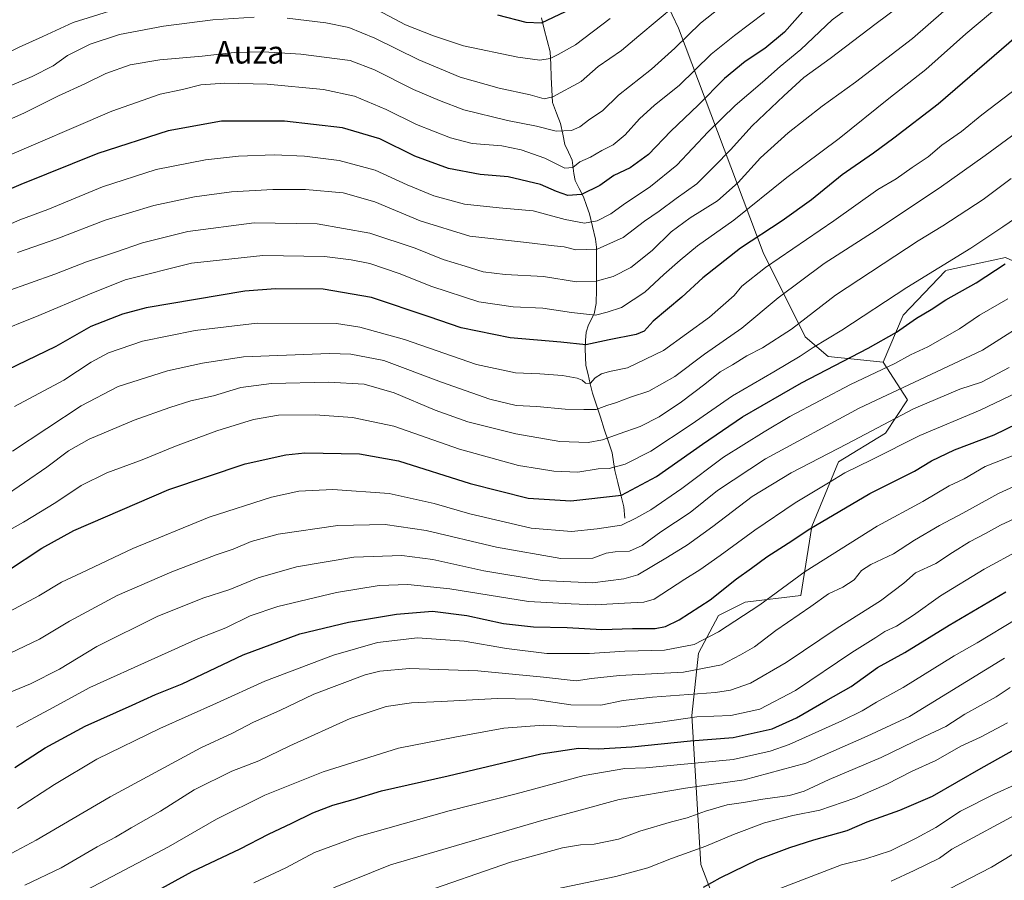
# Model space of a CAD drawing. Units: metres. Extents: x 627012 to 630181, y 4778198 to 4780569.
# Drawn here: x 627197 to 627545, y 4779623 to 4779928 of the extents above; entities that cross this region are included whole.
import ezdxf
from ezdxf.enums import TextEntityAlignment as Align

# ---------------------------------------------------------------- set-up
doc = ezdxf.new("R2010")
doc.units = ezdxf.units.M
doc.header["$MEASUREMENT"] = 0
for name, color, linetype, lineweight in [('Arbolado forestal CxS', 92, 'Continuous', 0), ('Corriente natural lineal', 142, 'Continuous', 13), ('Curva de nivel maestra', 36, 'Continuous', 30), ('Curva de nivel normal', 36, 'Continuous', 0), ('Pastizal CxS', 92, 'Continuous', 0), ('Texto cartográfico', 19, 'Continuous', 0)]:
    doc.layers.add(name, color=color, linetype=linetype, lineweight=lineweight)
doc.styles.add('Arial', font='txt', dxfattribs={"height": 0.2})

# ---------------------------------------------------------------- blocks, each defined once
blk = doc.blocks.new('*U150')
at = {"layer": 'Pastizal CxS', "color": 92, "linetype": 'Continuous', "lineweight": 0}
blk.add_polyline3d([(627545.7887, 4779843.3581, 876.1448), (627537.0393, 4779841.4135, 874.8738), (627525.1821, 4779838.7779, 873.0947), (627524.5293, 4779838.6333, 873.0226), (627509.5693, 4779822.8859, 875.6931), (627502.5181, 4779806.2657, 881.4595), (627482.9731, 4779808.2717, 875.6372), (627474.9197, 4779815.1747, 870.0048), (627459.9631, 4779845.0881, 855.1349), (627430.0505, 4779924.4733, 815.2426), (627398.6551, 4779990.7287, 784.7516)], dxfattribs=at)
blk = doc.blocks.new('*U160')
at = {"layer": 'Curva de nivel normal', "color": 36, "linetype": 'Continuous', "lineweight": 0}
blk.add_polyline3d([(627460.49, 4779929.97, 820), (627449.81, 4779921.93, 820), (627441.54, 4779915.31, 820), (627430.21, 4779904.21, 820), (627421.52, 4779897.21, 820), (627416.21, 4779892.44, 820), (627411.12, 4779886.79, 820), (627406.89, 4779883.18, 820), (627402.86, 4779881.14, 820), (627398.85, 4779878.88, 820), (627395.13, 4779877.13, 820), (627392.64, 4779875.14, 820), (627389.8, 4779874.98, 820), (627382.63, 4779878.52, 820), (627374.34, 4779881.38, 820), (627367.42, 4779882.8, 820), (627356.98, 4779883.7, 820), (627349.23, 4779885.64, 820), (627337.23, 4779890.4, 820), (627326.47, 4779895.67, 820), (627315.25, 4779900.41, 820), (627304.36, 4779902.77, 820), (627284.39, 4779904.62, 820), (627269.35, 4779904.97, 820), (627260.87, 4779904.41, 820), (627254.4, 4779902.79, 820), (627246.45, 4779901.11, 820), (627229.32, 4779895.16, 820), (627189.8, 4779878.12, 820)], dxfattribs=at)
blk = doc.blocks.new('*U163')
at = {"layer": 'Curva de nivel normal', "color": 36, "linetype": 'Continuous', "lineweight": 0}
blk.add_polyline3d([(627198.57, 4779621.06, 915), (627211.36, 4779627.25, 915), (627224.13, 4779634.65, 915), (627230.68, 4779638.11, 915), (627236.16, 4779641.42, 915), (627246.54, 4779647.24, 915), (627258.46, 4779654.8, 915), (627271.83, 4779661.46, 915), (627281.45, 4779665.14, 915), (627292.34, 4779670.41, 915), (627313.8, 4779680.08, 915), (627326.47, 4779684.32, 915), (627335.48, 4779685.66, 915), (627346.03, 4779686.08, 915), (627365.93, 4779687.12, 915), (627378.48, 4779686.88, 915), (627391.92, 4779684.96, 915), (627402.49, 4779684.78, 915), (627410.4, 4779686.48, 915), (627420.82, 4779687.68, 915), (627443.18, 4779689.29, 915), (627448.45, 4779690.1, 915), (627455.51, 4779692.56, 915), (627468.17, 4779699.87, 915), (627486.17, 4779712.01, 915), (627501.51, 4779721.76, 915), (627509.84, 4779728.04, 915), (627514, 4779731.62, 915), (627521.16, 4779735.01, 915), (627527.05, 4779738.91, 915), (627533.06, 4779742.67, 915), (627538.78, 4779745.63, 915), (627544.08, 4779748.58, 915), (627550.65, 4779751.55, 915)], dxfattribs=at)
blk = doc.blocks.new('*U165')
at = {"layer": 'Curva de nivel normal', "color": 36, "linetype": 'Continuous', "lineweight": 0}
blk.add_polyline3d([(627546.7, 4779828.71, 880), (627536.63, 4779822.9, 880), (627529.5, 4779818.09, 880), (627518.35, 4779811.68, 880), (627512.24, 4779808.79, 880), (627506.69, 4779805.8, 880), (627490.92, 4779798.38, 880), (627469.48, 4779787.02, 880), (627460.38, 4779781.54, 880), (627446, 4779772.56, 880), (627431.16, 4779761.56, 880), (627420.23, 4779753.95, 880), (627414.87, 4779750.96, 880), (627409.85, 4779748.51, 880), (627401.18, 4779747.24, 880), (627392.09, 4779746.25, 880), (627377.81, 4779747.41, 880), (627356.09, 4779752.49, 880), (627343.52, 4779756.24, 880), (627327.62, 4779759.73, 880), (627307.57, 4779761.12, 880), (627295.62, 4779760.58, 880), (627285.86, 4779758.47, 880), (627263.86, 4779751.42, 880), (627236.77, 4779740.26, 880), (627218.66, 4779731.63, 880), (627211.58, 4779728.34, 880), (627203.55, 4779723.55, 880), (627189.44, 4779716.05, 880)], dxfattribs=at)
blk = doc.blocks.new('*U166')
at = {"layer": 'Curva de nivel normal', "color": 36, "linetype": 'Continuous', "lineweight": 0}
blk.add_polyline3d([(627195.93, 4779648.27, 905), (627208.99, 4779656.75, 905), (627224.08, 4779665.62, 905), (627246.38, 4779676.54, 905), (627266.41, 4779685.45, 905), (627283.49, 4779693.34, 905), (627307.88, 4779702.47, 905), (627323.45, 4779707.01, 905), (627337.59, 4779708.64, 905), (627354.18, 4779707.4, 905), (627369.15, 4779704.87, 905), (627383.38, 4779703.11, 905), (627398.52, 4779703.07, 905), (627411.04, 4779703.86, 905), (627425.06, 4779704.31, 905), (627435.55, 4779706.29, 905), (627444.24, 4779710.78, 905), (627458.84, 4779720.36, 905), (627474.84, 4779732.12, 905), (627500.42, 4779748.12, 905), (627516.53, 4779756.92, 905), (627525.84, 4779762.4, 905), (627531.21, 4779764.89, 905), (627538.57, 4779769.34, 905), (627550.27, 4779773.85, 905)], dxfattribs=at)
blk = doc.blocks.new('*U170')
at = {"layer": 'Curva de nivel normal', "color": 36, "linetype": 'Continuous', "lineweight": 0}
blk.add_polyline3d([(627185.91, 4779742.88, 870), (627198.04, 4779749.56, 870), (627209.47, 4779756.57, 870), (627218.54, 4779762.56, 870), (627227.62, 4779767.02, 870), (627240.15, 4779771.64, 870), (627251.87, 4779776.51, 870), (627266.53, 4779781.92, 870), (627279.53, 4779785.96, 870), (627288.33, 4779787.42, 870), (627301.4, 4779787.54, 870), (627314.62, 4779786.65, 870), (627329.23, 4779783.6, 870), (627352.41, 4779775.45, 870), (627373.35, 4779769.69, 870), (627380.82, 4779768.5, 870), (627385.83, 4779767.7, 870), (627394.36, 4779767.26, 870), (627401.59, 4779768.42, 870), (627405.46, 4779768.6, 870), (627411.18, 4779770.18, 870), (627420.18, 4779774.75, 870), (627434.51, 4779784.22, 870), (627449.17, 4779794.35, 870), (627463.74, 4779802.8, 870), (627473.12, 4779808.32, 870), (627477.74, 4779811.38, 870), (627487.84, 4779817.54, 870), (627510.84, 4779832.73, 870), (627533.5, 4779846.57, 870), (627544.83, 4779854.18, 870), (627559.09, 4779863.88, 870)], dxfattribs=at)
blk = doc.blocks.new('*U173')
at = {"layer": 'Curva de nivel normal', "color": 36, "linetype": 'Continuous', "lineweight": 0}
blk.add_polyline3d([(627279.6, 4779621.87, 930), (627290.94, 4779627.2, 930), (627301.16, 4779632.58, 930), (627316.19, 4779638.16, 930), (627348.76, 4779647.44, 930), (627372.52, 4779653.39, 930), (627396.56, 4779659.9, 930), (627411.02, 4779662.32, 930), (627418.47, 4779662.64, 930), (627449.44, 4779665.6, 930), (627462.43, 4779668.54, 930), (627469.24, 4779670.88, 930), (627487.82, 4779679.31, 930), (627495.02, 4779682.74, 930), (627500.19, 4779685.87, 930), (627509.54, 4779691, 930), (627527.7, 4779702.26, 930), (627535.78, 4779706.83, 930), (627549.85, 4779715.4, 930)], dxfattribs=at)
blk = doc.blocks.new('*U174')
at = {"layer": 'Curva de nivel normal', "color": 36, "linetype": 'Continuous', "lineweight": 0}
blk.add_polyline3d([(627211.52, 4779614.64, 920), (627249.37, 4779634.62, 920), (627266.37, 4779644.4, 920), (627283.53, 4779652.92, 920), (627304.19, 4779661.24, 920), (627330.86, 4779669.57, 920), (627350.85, 4779673.45, 920), (627368.18, 4779676.68, 920), (627382.18, 4779677.77, 920), (627393.85, 4779677.16, 920), (627408.52, 4779677.04, 920), (627422.85, 4779678.69, 920), (627436.51, 4779680.72, 920), (627448.51, 4779681.17, 920), (627458.84, 4779683.34, 920), (627471.51, 4779689.94, 920), (627491.45, 4779703.39, 920), (627499.94, 4779708.75, 920), (627503.12, 4779710.86, 920), (627507.17, 4779712.82, 920), (627513.25, 4779716.67, 920), (627522.85, 4779723.55, 920), (627538.25, 4779732.93, 920), (627550.87, 4779739.75, 920)], dxfattribs=at)
blk = doc.blocks.new('*U176')
at = {"layer": 'Curva de nivel normal', "color": 36, "linetype": 'Continuous', "lineweight": 0}
blk.add_polyline3d([(627501.51, 4779940.08, 830), (627484.42, 4779927.42, 830), (627473.29, 4779916.95, 830), (627465.98, 4779910.94, 830), (627459.74, 4779905.37, 830), (627450.05, 4779897.09, 830), (627440.57, 4779887.83, 830), (627429.4, 4779876, 830), (627420.14, 4779868.44, 830), (627410.48, 4779861.94, 830), (627406.05, 4779858.74, 830), (627401.2, 4779856.29, 830), (627396.73, 4779855.48, 830), (627389.84, 4779856.74, 830), (627378.58, 4779859.82, 830), (627366.48, 4779860.84, 830), (627354.2, 4779862.23, 830), (627343.41, 4779865.1, 830), (627333.98, 4779869, 830), (627322.56, 4779874.25, 830), (627309.88, 4779877.65, 830), (627297.52, 4779879.22, 830), (627286.84, 4779879.62, 830), (627274.2, 4779879.22, 830), (627262.55, 4779877.88, 830), (627245.1, 4779874.41, 830), (627226.07, 4779868.35, 830), (627206.67, 4779860.24, 830), (627196.74, 4779856.62, 830), (627187.54, 4779852.68, 830)], dxfattribs=at)
blk = doc.blocks.new('*U179')
at = {"layer": 'Curva de nivel normal', "color": 36, "linetype": 'Continuous', "lineweight": 0}
blk.add_polyline3d([(627194.84, 4779790.51, 855), (627212.39, 4779799.85, 855), (627222.06, 4779806.24, 855), (627228.18, 4779809.54, 855), (627240.2, 4779813.63, 855), (627258.87, 4779817.48, 855), (627280.86, 4779820.07, 855), (627308.92, 4779819.88, 855), (627317.15, 4779818.69, 855), (627332.96, 4779814.32, 855), (627358.49, 4779805.41, 855), (627372.32, 4779802.47, 855), (627380.96, 4779802.16, 855), (627388.95, 4779801.5, 855), (627394.15, 4779800.6, 855), (627395.96, 4779799.89, 855), (627397.04, 4779798.79, 855), (627398.77, 4779798.64, 855), (627400.52, 4779800.65, 855), (627402.8, 4779802.15, 855), (627405.64, 4779802.99, 855), (627412.01, 4779804.28, 855), (627424.7, 4779810.38, 855), (627440.97, 4779822.12, 855), (627449.7, 4779829.87, 855), (627452.49, 4779833.2, 855), (627460.81, 4779839.74, 855), (627485.04, 4779856.28, 855), (627500.64, 4779867.37, 855), (627507.08, 4779871.2, 855), (627512.83, 4779875.18, 855), (627518.44, 4779878.89, 855), (627523.28, 4779883.04, 855), (627530.28, 4779887.93, 855), (627537.49, 4779893.86, 855), (627550.33, 4779903.61, 855)], dxfattribs=at)
blk = doc.blocks.new('*U190')
at = {"layer": 'Curva de nivel normal', "color": 36, "linetype": 'Continuous', "lineweight": 0}
blk.add_polyline3d([(627182.58, 4779887.58, 815), (627198.2, 4779894.46, 815), (627210.43, 4779900.58, 815), (627219.77, 4779904.83, 815), (627227.26, 4779908.41, 815), (627235.88, 4779911.55, 815), (627246.32, 4779913.25, 815), (627261.32, 4779914.61, 815), (627272.7, 4779915.9, 815), (627283.11, 4779916.11, 815), (627296.23, 4779915.35, 815), (627313.7, 4779913.05, 815), (627322.41, 4779909.76, 815), (627336.21, 4779902.77, 815), (627345.34, 4779898.85, 815), (627354.03, 4779895.6, 815), (627369.44, 4779891.8, 815), (627379.69, 4779889.83, 815), (627386.71, 4779888.06, 815), (627392.18, 4779888.31, 815), (627395.1, 4779889.58, 815), (627398.59, 4779892.27, 815), (627403.06, 4779895.28, 815), (627408.77, 4779900.8, 815), (627420.52, 4779910.03, 815), (627428.78, 4779917.4, 815), (627437.86, 4779926.28, 815), (627449.6, 4779935.72, 815)], dxfattribs=at)
blk = doc.blocks.new('*U191')
at = {"layer": 'Curva de nivel normal', "color": 36, "linetype": 'Continuous', "lineweight": 0}
blk.add_polyline3d([(627307.89, 4779620.16, 935), (627328.09, 4779628.22, 935), (627381.65, 4779644.01, 935), (627393.91, 4779647.24, 935), (627409, 4779651.34, 935), (627432.46, 4779655.43, 935), (627453.33, 4779658.41, 935), (627475.17, 4779664.27, 935), (627496.84, 4779673.81, 935), (627511.84, 4779680.8, 935), (627545.52, 4779701.43, 935)], dxfattribs=at)
blk = doc.blocks.new('*U193')
at = {"layer": 'Curva de nivel normal', "color": 36, "linetype": 'Continuous', "lineweight": 0}
blk.add_polyline3d([(627522.29, 4779617.83, 965), (627540.83, 4779627.39, 965), (627570.28, 4779645.28, 965)], dxfattribs=at)
blk = doc.blocks.new('*U206')
at = {"layer": 'Curva de nivel normal', "color": 36, "linetype": 'Continuous', "lineweight": 0}
blk.add_polyline3d([(627524.04, 4779930.54, 840), (627512.86, 4779920.88, 840), (627492.68, 4779905.39, 840), (627480.89, 4779896.93, 840), (627468.86, 4779887.39, 840), (627459.05, 4779878.57, 840), (627451.17, 4779869.82, 840), (627443.88, 4779863.36, 840), (627434.13, 4779857.32, 840), (627427.48, 4779852.36, 840), (627420.66, 4779845.83, 840), (627413.18, 4779839.78, 840), (627406.85, 4779836.56, 840), (627400.85, 4779834.9, 840), (627393.85, 4779834.74, 840), (627382.22, 4779836.57, 840), (627368.66, 4779837.24, 840), (627360.89, 4779838.21, 840), (627354.52, 4779840.28, 840), (627346.74, 4779842.56, 840), (627336.73, 4779846.58, 840), (627320.74, 4779851.97, 840), (627302.11, 4779855.23, 840), (627279.8, 4779855.61, 840), (627256.23, 4779852.47, 840), (627240.21, 4779848.46, 840), (627230.64, 4779845.21, 840), (627220.34, 4779841.81, 840), (627209.22, 4779837.37, 840), (627191.98, 4779831.31, 840)], dxfattribs=at)
blk = doc.blocks.new('*U210')
at = {"layer": 'Curva de nivel normal', "color": 36, "linetype": 'Continuous', "lineweight": 0}
blk.add_polyline3d([(627190.54, 4779758.25, 865), (627206.31, 4779769.09, 865), (627213.96, 4779774.9, 865), (627221.31, 4779779.01, 865), (627237.2, 4779785.72, 865), (627249.86, 4779790.22, 865), (627257.36, 4779792.52, 865), (627265.34, 4779794.35, 865), (627275.06, 4779797.26, 865), (627285.84, 4779798.64, 865), (627306.13, 4779799.22, 865), (627318.65, 4779798.44, 865), (627329.36, 4779795.39, 865), (627343.84, 4779789.21, 865), (627355.45, 4779785.16, 865), (627372.46, 4779780.84, 865), (627388.04, 4779778.21, 865), (627397.98, 4779777.79, 865), (627403.14, 4779778.72, 865), (627409, 4779780.9, 865), (627416.47, 4779783.48, 865), (627423.18, 4779786.87, 865), (627431.06, 4779792.21, 865), (627439.39, 4779798.46, 865), (627444.73, 4779802.78, 865), (627449.12, 4779805.3, 865), (627454.21, 4779808.51, 865), (627459.76, 4779811.3, 865), (627470.03, 4779817.98, 865), (627485.59, 4779829.98, 865), (627514.92, 4779849.16, 865), (627523.66, 4779854.5, 865), (627537.9, 4779863.88, 865), (627547.82, 4779871.24, 865)], dxfattribs=at)
blk = doc.blocks.new('*U216')
at = {"layer": 'Curva de nivel normal', "color": 36, "linetype": 'Continuous', "lineweight": 0}
blk.add_polyline3d([(627193.07, 4779703.09, 885), (627203.7, 4779708.15, 885), (627214.4, 4779714.5, 885), (627231.2, 4779723.6, 885), (627250.54, 4779731.98, 885), (627266.3, 4779738.01, 885), (627272.27, 4779740.01, 885), (627278.65, 4779742.73, 885), (627288.3, 4779745.35, 885), (627309.36, 4779748.4, 885), (627326.1, 4779748.81, 885), (627340.65, 4779746.7, 885), (627365.58, 4779740.77, 885), (627388.38, 4779736.69, 885), (627399.68, 4779736.9, 885), (627404.39, 4779738.59, 885), (627407.54, 4779739.13, 885), (627412.69, 4779739.29, 885), (627417.13, 4779741.38, 885), (627423.82, 4779746.18, 885), (627434.18, 4779752.99, 885), (627443.84, 4779760.8, 885), (627460.84, 4779772.04, 885), (627493.98, 4779789.94, 885), (627523.41, 4779803.72, 885), (627537.64, 4779810.49, 885), (627557.36, 4779823.02, 885)], dxfattribs=at)
blk = doc.blocks.new('*U219')
at = {"layer": 'Curva de nivel normal', "color": 36, "linetype": 'Continuous', "lineweight": 0}
for points in [[(627024.5278, 4779853.2816, 810), (627025.29, 4779853.04, 810), (627032.2, 4779851.75, 810), (627035.21, 4779851.76, 810), (627039.43, 4779853.57, 810), (627047.19, 4779858.2, 810), (627058.13, 4779862.39, 810), (627068.89, 4779864.64, 810), (627086.24, 4779867.81, 810), (627101.31, 4779869.06, 810), (627111.06, 4779870.56, 810), (627126.5, 4779874.68, 810), (627138.37, 4779878.84, 810), (627147.88, 4779883.57, 810), (627161.54, 4779889.64, 810), (627180.2, 4779898.49, 810), (627201.1, 4779907.44, 810), (627208.6, 4779911.21, 810), (627213.6, 4779914.86, 810), (627221.72, 4779918.78, 810), (627232.08, 4779922.27, 810), (627247.68, 4779925.26, 810), (627265.12, 4779927.48, 810), (627279.72, 4779928.4, 810)], [(627291.44, 4779928.04, 810), (627305.12, 4779926.43, 810), (627313.26, 4779924.7, 810), (627322.52, 4779920.93, 810), (627338.05, 4779913.26, 810), (627352.72, 4779907.11, 810), (627366.47, 4779903.29, 810), (627377.44, 4779900.87, 810), (627382.5, 4779899.48, 810), (627385.52, 4779900.15, 810), (627395.56, 4779905.62, 810), (627401.61, 4779910.9, 810), (627409.85, 4779916.56, 810), (627415.96, 4779921.82, 810), (627428.94, 4779932.65, 810)]]:
    blk.add_polyline3d(points, dxfattribs=at)
blk = doc.blocks.new('*U222')
at = {"layer": 'Curva de nivel normal', "color": 36, "linetype": 'Continuous', "lineweight": 0}
blk.add_polyline3d([(627194.2, 4779774.79, 860), (627218.54, 4779790.81, 860), (627231.56, 4779797.6, 860), (627249.03, 4779803.12, 860), (627261.48, 4779805.92, 860), (627276.01, 4779808.13, 860), (627306.39, 4779809.33, 860), (627313.98, 4779809.07, 860), (627325.64, 4779806.78, 860), (627346.05, 4779799.12, 860), (627363.18, 4779793.18, 860), (627372.52, 4779790.95, 860), (627379.85, 4779790.5, 860), (627389.85, 4779789.6, 860), (627396.52, 4779789.44, 860), (627400.85, 4779789.44, 860), (627404.64, 4779790.85, 860), (627408.02, 4779791.94, 860), (627412.98, 4779793.8, 860), (627419.52, 4779795.96, 860), (627428.78, 4779801.22, 860), (627439.27, 4779809.06, 860), (627452.42, 4779818.31, 860), (627465.32, 4779829.08, 860), (627481.55, 4779841.17, 860), (627500.06, 4779853.02, 860), (627509.72, 4779859.5, 860), (627522.36, 4779867.88, 860), (627538.58, 4779879.47, 860), (627549.75, 4779887.58, 860)], dxfattribs=at)
blk = doc.blocks.new('*U229')
at = {"layer": 'Curva de nivel normal', "color": 36, "linetype": 'Continuous', "lineweight": 0}
blk.add_polyline3d([(627379.05, 4779618.12, 945), (627407.79, 4779624.19, 945), (627419.13, 4779627.22, 945), (627427.49, 4779630.56, 945), (627439.75, 4779634.83, 945), (627449.51, 4779639.04, 945), (627460.51, 4779643.16, 945), (627470.55, 4779645.77, 945), (627480.03, 4779647.59, 945), (627492.47, 4779651.85, 945), (627503.85, 4779656.88, 945), (627512.75, 4779661.45, 945), (627521.16, 4779665.22, 945), (627530.03, 4779670.34, 945), (627536.96, 4779673.52, 945), (627546.56, 4779678.52, 945)], dxfattribs=at)
blk = doc.blocks.new('*U230')
at = {"layer": 'Curva de nivel normal', "color": 36, "linetype": 'Continuous', "lineweight": 0}
blk.add_polyline3d([(627183.52, 4779685.4, 890), (627200.53, 4779692.34, 890), (627210.76, 4779697.59, 890), (627223.98, 4779705.62, 890), (627245.35, 4779716.18, 890), (627261.53, 4779722.64, 890), (627271.19, 4779725.73, 890), (627281.19, 4779729.92, 890), (627294.7, 4779733.83, 890), (627315.07, 4779737.24, 890), (627332.07, 4779737.78, 890), (627343.06, 4779736.33, 890), (627361.13, 4779732.42, 890), (627381.7, 4779728.98, 890), (627399.55, 4779728.12, 890), (627410.71, 4779729.47, 890), (627415.62, 4779730.91, 890), (627426.18, 4779737.15, 890), (627433.18, 4779741.55, 890), (627442.17, 4779748.02, 890), (627456.1, 4779758.72, 890), (627469.9, 4779767.06, 890), (627489.77, 4779777.35, 890), (627513.26, 4779789.71, 890), (627529.67, 4779796.64, 890), (627537.38, 4779799.11, 890), (627547.1, 4779804.37, 890)], dxfattribs=at)
blk = doc.blocks.new('*U231')
at = {"layer": 'Curva de nivel normal', "color": 36, "linetype": 'Continuous', "lineweight": 0}
blk.add_polyline3d([(627195.58, 4779676.95, 895), (627207.05, 4779683.09, 895), (627221.54, 4779691.11, 895), (627244.54, 4779701.39, 895), (627260, 4779708.42, 895), (627269.74, 4779712.16, 895), (627278.33, 4779716.4, 895), (627288.19, 4779719.68, 895), (627308.86, 4779724.72, 895), (627324, 4779727.13, 895), (627334.13, 4779727.58, 895), (627349.1, 4779726.04, 895), (627376.88, 4779721.51, 895), (627392.01, 4779720.71, 895), (627400.56, 4779720.3, 895), (627410.91, 4779720.9, 895), (627417.79, 4779721.29, 895), (627421.42, 4779722.36, 895), (627432.21, 4779729.38, 895), (627437.52, 4779732.74, 895), (627444.83, 4779737.75, 895), (627457.04, 4779746.79, 895), (627471.36, 4779756.44, 895), (627483.17, 4779763.5, 895), (627488.95, 4779767.1, 895), (627498.37, 4779771.72, 895), (627515.53, 4779780.33, 895), (627536.85, 4779789.3, 895), (627558.06, 4779799.35, 895)], dxfattribs=at)
blk = doc.blocks.new('*U232')
at = {"layer": 'Curva de nivel normal', "color": 36, "linetype": 'Continuous', "lineweight": 0}
for points in [[(627024.31, 4779865.03, 805), (627025.07, 4779864.84, 805), (627031.32, 4779862.64, 805), (627033.64, 4779862.28, 805), (627035.87, 4779863.04, 805), (627039.06, 4779865.97, 805), (627043.46, 4779869, 805), (627050.15, 4779872.36, 805), (627056.88, 4779873.92, 805), (627070.69, 4779875.34, 805), (627087.1, 4779877.42, 805), (627106.35, 4779878.83, 805), (627118.55, 4779881.69, 805), (627133.08, 4779887.95, 805), (627143.03, 4779893.15, 805), (627153.82, 4779898.2, 805), (627160.9, 4779901, 805), (627167.87, 4779904.28, 805), (627180.12, 4779909.71, 805), (627196.28, 4779917.61, 805), (627204.92, 4779921.6, 805), (627215.66, 4779926.48, 805), (627240.98, 4779934.38, 805)], [(627321.27, 4779932.08, 805), (627333.4, 4779925.66, 805), (627343.23, 4779921.73, 805), (627353.84, 4779918.3, 805), (627373.16, 4779914.25, 805), (627380.91, 4779913.14, 805), (627384.53, 4779913.71, 805), (627387.37, 4779915.21, 805), (627393.58, 4779918.6, 805), (627405.78, 4779927.88, 805)]]:
    blk.add_polyline3d(points, dxfattribs=at)
blk = doc.blocks.new('*U235')
at = {"layer": 'Curva de nivel normal', "color": 36, "linetype": 'Continuous', "lineweight": 0}
blk.add_polyline3d([(627544.88, 4779933.52, 845), (627531.72, 4779922.54, 845), (627517.65, 4779909.88, 845), (627504.47, 4779899.55, 845), (627486.94, 4779885.49, 845), (627468.42, 4779871.66, 845), (627449.65, 4779856.49, 845), (627436.78, 4779847.46, 845), (627430.6, 4779842.3, 845), (627424.82, 4779837.29, 845), (627418.07, 4779830.98, 845), (627409.82, 4779825.62, 845), (627404.77, 4779823.89, 845), (627400.61, 4779822.85, 845), (627392.13, 4779823.84, 845), (627381.96, 4779825.34, 845), (627371.49, 4779825.83, 845), (627359.31, 4779827.65, 845), (627342.64, 4779833.08, 845), (627331.13, 4779837.6, 845), (627320.76, 4779841.13, 845), (627314.07, 4779842.43, 845), (627304.7, 4779843.68, 845), (627282.87, 4779844.01, 845), (627257.62, 4779841.26, 845), (627234.1, 4779835.43, 845), (627220.88, 4779830.04, 845), (627203.54, 4779822.74, 845), (627186.94, 4779816.11, 845)], dxfattribs=at)
blk = doc.blocks.new('*U236')
at = {"layer": 'Curva de nivel normal', "color": 36, "linetype": 'Continuous', "lineweight": 0}
blk.add_polyline3d([(627337.86, 4779617.92, 940), (627370.52, 4779629.17, 940), (627388.95, 4779634.32, 940), (627395.3, 4779635.36, 940), (627400.15, 4779635.55, 940), (627408.72, 4779637.38, 940), (627416.32, 4779640.14, 940), (627427.5, 4779643.5, 940), (627433.05, 4779644.85, 940), (627439.61, 4779647.28, 940), (627447.28, 4779649.56, 940), (627453.02, 4779650.34, 940), (627459.84, 4779651.51, 940), (627469.37, 4779652.87, 940), (627474.54, 4779654.39, 940), (627483.35, 4779658.42, 940), (627501.84, 4779666.25, 940), (627517.16, 4779673.76, 940), (627524.65, 4779677.29, 940), (627531.4, 4779681.56, 940), (627542.54, 4779687.8, 940), (627547.47, 4779691.06, 940)], dxfattribs=at)
blk = doc.blocks.new('*U237')
at = {"layer": 'Curva de nivel normal', "color": 36, "linetype": 'Continuous', "lineweight": 0}
blk.add_polyline3d([(627505.38, 4779622.46, 960), (627513.47, 4779626.24, 960), (627522.4, 4779630.67, 960), (627526.83, 4779633.8, 960), (627552.17, 4779647.56, 960)], dxfattribs=at)
blk = doc.blocks.new('*U239')
at = {"layer": 'Curva de nivel normal', "color": 36, "linetype": 'Continuous', "lineweight": 0}
blk.add_polyline3d([(627524.74, 4779944.54, 835), (627499.98, 4779926.17, 835), (627483.78, 4779913.71, 835), (627474.37, 4779906.99, 835), (627467.3, 4779900.57, 835), (627456.08, 4779889.95, 835), (627448.47, 4779881.44, 835), (627442.75, 4779875.6, 835), (627436.51, 4779869.41, 835), (627429.18, 4779864.15, 835), (627423.13, 4779859.65, 835), (627417.98, 4779856.12, 835), (627410.47, 4779850.37, 835), (627401.18, 4779846.23, 835), (627393.61, 4779846.02, 835), (627389.54, 4779847.11, 835), (627385.94, 4779847.42, 835), (627376.18, 4779848.65, 835), (627356.18, 4779850.87, 835), (627338.52, 4779856.33, 835), (627322.46, 4779863.06, 835), (627311.25, 4779866.24, 835), (627297.91, 4779867.43, 835), (627286.33, 4779867.42, 835), (627271.67, 4779866.5, 835), (627258.64, 4779864.79, 835), (627244.23, 4779861.66, 835), (627226.97, 4779856.52, 835), (627209.93, 4779849.95, 835), (627195.94, 4779845.05, 835)], dxfattribs=at)
blk = doc.blocks.new('*U240')
at = {"layer": 'Curva de nivel normal', "color": 36, "linetype": 'Continuous', "lineweight": 0}
blk.add_polyline3d([(627466.24, 4779620.06, 955), (627487.78, 4779628.3, 955), (627496.33, 4779630.4, 955), (627505.04, 4779633.2, 955), (627514.16, 4779637.74, 955), (627521.16, 4779641.45, 955), (627529.83, 4779647.3, 955), (627541.83, 4779653.28, 955), (627550.23, 4779657.03, 955)], dxfattribs=at)
blk = doc.blocks.new('*U241')
at = {"layer": 'Curva de nivel normal', "color": 36, "linetype": 'Continuous', "lineweight": 0}
blk.add_polyline3d([(627188.22, 4779629.46, 910), (627202.59, 4779637.05, 910), (627228.72, 4779652.36, 910), (627260.86, 4779669.74, 910), (627272.11, 4779674.87, 910), (627279.53, 4779678.75, 910), (627288.86, 4779682.88, 910), (627300.86, 4779688.65, 910), (627319.08, 4779695.54, 910), (627324.2, 4779696.85, 910), (627334.78, 4779697.79, 910), (627358.96, 4779696.96, 910), (627382.23, 4779694.76, 910), (627393.82, 4779693.38, 910), (627399.24, 4779694.21, 910), (627409.09, 4779695.26, 910), (627431.79, 4779696.5, 910), (627445.3, 4779699.12, 910), (627451.93, 4779702.57, 910), (627456.91, 4779705.48, 910), (627464.47, 4779711.21, 910), (627476.84, 4779719.7, 910), (627483.11, 4779724.27, 910), (627488.2, 4779726.6, 910), (627492.2, 4779729.17, 910), (627494.78, 4779732.44, 910), (627498.17, 4779734.62, 910), (627506.21, 4779738.39, 910), (627513.64, 4779743.25, 910), (627522.42, 4779748.41, 910), (627530.7, 4779752.78, 910), (627543.38, 4779759.77, 910), (627563.16, 4779768.8, 910)], dxfattribs=at)
blk = doc.blocks.new('*U244')
at = {"layer": 'Curva de nivel maestra', "color": 36, "linetype": 'Continuous', "lineweight": 30}
blk.add_polyline3d([(627553.03, 4779924.36, 850), (627521.99, 4779897.55, 850), (627506.25, 4779885.55, 850), (627499.13, 4779880.21, 850), (627487.94, 4779872.59, 850), (627477.15, 4779863.73, 850), (627466.75, 4779856.26, 850), (627451.97, 4779846.56, 850), (627438.66, 4779836.15, 850), (627431.18, 4779829.22, 850), (627421.01, 4779820.76, 850), (627417.84, 4779817.21, 850), (627415.02, 4779816.08, 850), (627405.52, 4779814.12, 850), (627397.18, 4779812.43, 850), (627388.41, 4779813.34, 850), (627370.38, 4779814.86, 850), (627353.01, 4779818.38, 850), (627341.73, 4779822.32, 850), (627321.25, 4779829.1, 850), (627304.16, 4779832.07, 850), (627287.32, 4779832.21, 850), (627276.49, 4779831.43, 850), (627241.48, 4779825.52, 850), (627233.09, 4779823.26, 850), (627221.88, 4779818.86, 850), (627209.52, 4779811.82, 850), (627192.2, 4779803.36, 850)], dxfattribs=at)
blk = doc.blocks.new('*U246')
at = {"layer": 'Curva de nivel maestra', "color": 36, "linetype": 'Continuous', "lineweight": 30}
blk.add_polyline3d([(627237.35, 4779614.73, 925), (627257.82, 4779625.88, 925), (627274.78, 4779633.92, 925), (627284.82, 4779639.16, 925), (627293.06, 4779643, 925), (627300.52, 4779646.69, 925), (627307.61, 4779649.42, 925), (627314.86, 4779651.43, 925), (627324.81, 4779654.47, 925), (627348.5, 4779659.82, 925), (627381.29, 4779667.51, 925), (627394.56, 4779669.53, 925), (627401.69, 4779669.34, 925), (627413.52, 4779670.05, 925), (627434.31, 4779672.16, 925), (627449.33, 4779673.36, 925), (627463.14, 4779676.46, 925), (627471.84, 4779680.32, 925), (627482.17, 4779686.39, 925), (627491.17, 4779691.42, 925), (627500.51, 4779698.08, 925), (627510.19, 4779703.4, 925), (627525.91, 4779713.11, 925), (627545.94, 4779724.9, 925)], dxfattribs=at)
blk = doc.blocks.new('*U247')
at = {"layer": 'Curva de nivel maestra', "color": 36, "linetype": 'Continuous', "lineweight": 30}
blk.add_polyline3d([(627194.98, 4779662.68, 900), (627205.73, 4779669.66, 900), (627219.87, 4779677.36, 900), (627236.54, 4779684.74, 900), (627244.87, 4779688.54, 900), (627254.2, 4779692.39, 900), (627275.8, 4779702.65, 900), (627295.97, 4779710.04, 900), (627313.21, 4779714.17, 900), (627330.17, 4779717.04, 900), (627342.92, 4779718.04, 900), (627355.12, 4779716.5, 900), (627368.05, 4779713.71, 900), (627378.69, 4779712.48, 900), (627390.62, 4779712.34, 900), (627402.83, 4779711.54, 900), (627413.71, 4779711.91, 900), (627421.72, 4779711.93, 900), (627425.45, 4779712.63, 900), (627430.26, 4779714.99, 900), (627441.21, 4779722.1, 900), (627450.52, 4779729.57, 900), (627455.93, 4779733.3, 900), (627461.32, 4779737.33, 900), (627468.84, 4779742.11, 900), (627476.48, 4779747.28, 900), (627497.77, 4779759.73, 900), (627513.65, 4779767.7, 900), (627519.64, 4779771.26, 900), (627527.74, 4779775.23, 900), (627541.86, 4779780.56, 900), (627550.06, 4779784.56, 900)], dxfattribs=at)
blk = doc.blocks.new('*U248')
at = {"layer": 'Curva de nivel maestra', "color": 36, "linetype": 'Continuous', "lineweight": 30}
blk.add_polyline3d([(627438.82, 4779620.41, 950), (627444.73, 4779623.69, 950), (627458.12, 4779630.16, 950), (627469.5, 4779634.41, 950), (627477.91, 4779637.13, 950), (627489.78, 4779640.48, 950), (627496.84, 4779643.5, 950), (627508.38, 4779647.67, 950), (627519.98, 4779652.6, 950), (627537.16, 4779662.5, 950), (627550.12, 4779669.72, 950)], dxfattribs=at)
blk = doc.blocks.new('*U252')
at = {"layer": 'Curva de nivel maestra', "color": 36, "linetype": 'Continuous', "lineweight": 30}
blk.add_polyline3d([(627192.46, 4779732.42, 875), (627204.54, 4779740.34, 875), (627215.87, 4779746.65, 875), (627249.54, 4779761.21, 875), (627276.53, 4779770.2, 875), (627291.01, 4779773.45, 875), (627297.66, 4779774.11, 875), (627317.06, 4779773.75, 875), (627330.91, 4779771.26, 875), (627356.26, 4779763.3, 875), (627376.73, 4779758.06, 875), (627391.92, 4779757.1, 875), (627409.85, 4779759.16, 875), (627422.18, 4779765.71, 875), (627438.51, 4779777.26, 875), (627452.65, 4779786.88, 875), (627473.54, 4779798.96, 875), (627497.17, 4779811.22, 875), (627507.17, 4779816.92, 875), (627514.32, 4779821.87, 875), (627519.46, 4779824.92, 875), (627524.66, 4779828.29, 875), (627535.39, 4779834.32, 875), (627545.71, 4779841.03, 875)], dxfattribs=at)
blk = doc.blocks.new('*U255')
at = {"layer": 'Curva de nivel maestra', "color": 36, "linetype": 'Continuous', "lineweight": 30}
blk.add_polyline3d([(627475.84, 4779932.43, 825), (627467.51, 4779923.04, 825), (627460.62, 4779917.29, 825), (627453.61, 4779912.74, 825), (627446.33, 4779906.73, 825), (627437.03, 4779897.21, 825), (627427.28, 4779888.02, 825), (627419.4, 4779879.72, 825), (627412.9, 4779875.07, 825), (627407.18, 4779872.34, 825), (627402.18, 4779868.83, 825), (627395.64, 4779865.56, 825), (627390.88, 4779865.22, 825), (627386.85, 4779866.67, 825), (627381.18, 4779869.14, 825), (627369.75, 4779871.82, 825), (627359.73, 4779872.68, 825), (627348.53, 4779874.84, 825), (627336.64, 4779879.14, 825), (627324.21, 4779885.27, 825), (627311.03, 4779889.26, 825), (627290.53, 4779891.52, 825), (627268.24, 4779891.54, 825), (627249.33, 4779888.2, 825), (627224.41, 4779880.16, 825), (627197.17, 4779869.12, 825), (627166.57, 4779856.09, 825)], dxfattribs=at)
blk = doc.blocks.new('*U259')
at = {"layer": 'Curva de nivel maestra', "color": 36, "linetype": 'Continuous', "lineweight": 30}
blk.add_polyline3d([(627365.97, 4779929.23, 800), (627375.96, 4779926.6, 800), (627381.45, 4779926.44, 800), (627390, 4779930.39, 800)], dxfattribs=at)

msp = doc.modelspace()

# ---------------------------------------------------------------- linework, layer by layer
at = {"layer": 'Arbolado forestal CxS', "color": 92, "linetype": 'Continuous', "lineweight": 0}
for points in [[(627450.51, 4779595.33, 964.4), (627437.92, 4779628.4, 948.95), (627434.77, 4779681.16, 922.41), (627437.13, 4779703.2, 909.17), (627444.22, 4779716.59, 905.02), (627453.66, 4779721.31, 905.46), (627473.35, 4779723.68, 909.77), (627477.29, 4779748.08, 901.89), (627486.73, 4779770.92, 895.21), (627503.27, 4779781.15, 894.33), (627511.14, 4779792.96, 890.73), (627502.52, 4779806.27, 881.46), (627509.57, 4779822.89, 875.69), (627524.53, 4779838.63, 873.02), (627525.18, 4779838.78, 873.09), (627537.04, 4779841.41, 874.87), (627545.79, 4779843.36, 876.14)], [(627659.96, 4779769.34, 934.71), (627656.81, 4779800.05, 921.17), (627648.94, 4779817.37, 912.5), (627635.55, 4779814.39, 910.85), (627622.07, 4779809.7, 908.98), (627606.83, 4779810.87, 905.24), (627588.07, 4779816.15, 898.37), (627585.72, 4779835.49, 890.5), (627576.93, 4779838.42, 886.25), (627563.11, 4779835.48, 883.96), (627545.79, 4779843.36, 876.14), (627537.04, 4779841.41, 874.87), (627525.18, 4779838.78, 873.09), (627524.53, 4779838.63, 873.02), (627509.57, 4779822.89, 875.69), (627502.52, 4779806.27, 881.46)], [(627502.52, 4779806.27, 881.46), (627511.14, 4779792.96, 890.73), (627503.27, 4779781.15, 894.33), (627486.73, 4779770.92, 895.21), (627477.29, 4779748.08, 901.89), (627473.35, 4779723.68, 909.77), (627453.66, 4779721.31, 905.46), (627444.22, 4779716.59, 905.02), (627437.13, 4779703.2, 909.17), (627434.77, 4779681.16, 922.41), (627437.92, 4779628.4, 948.95), (627450.51, 4779595.33, 964.4)]]:
    msp.add_polyline3d(points, dxfattribs=at)
at = {"layer": 'Corriente natural lineal', "color": 142, "linetype": 'Continuous', "lineweight": 13}
msp.add_polyline3d([(627411, 4779751, 878.34), (627410.67, 4779755.04, 876.5), (627409.6, 4779759.31, 874.54), (627408.54, 4779763.59, 872.72), (627407.47, 4779767.86, 870.2), (627407.01, 4779771, 868.57), (627406.55, 4779774.15, 867.01), (627405.15, 4779778.36, 865.18), (627403.75, 4779782.58, 863.33), (627402.36, 4779786.8, 861.19), (627400.96, 4779791.02, 858.95), (627399.56, 4779795.24, 856.8), (627398.77, 4779798.53, 855.26), (627397.98, 4779801.82, 854.18), (627397.19, 4779805.1, 852.89), (627397.05, 4779808.05, 851.55), (627396.92, 4779811, 850.2), (627397.1, 4779813.93, 848.87), (627397.28, 4779816.86, 847.46), (627398.12, 4779819.46, 846.18), (627400.21, 4779823.32, 844.41), (627400.92, 4779827.03, 842.98), (627400.93, 4779832.02, 841.11), (627400.94, 4779837.01, 838.85), (627400.95, 4779841.99, 836.41), (627400.95, 4779846.98, 833.99), (627400.65, 4779849.85, 832.61), (627399.56, 4779854.32, 830.43), (627398.47, 4779858.78, 828.2), (627397.42, 4779861.77, 826.56), (627396.38, 4779864.76, 825.01), (627394.9, 4779867.69, 823.45), (627393.42, 4779870.62, 821.75), (627393, 4779873, 820.63), (627392.36, 4779877.78, 818.57), (627391.05, 4779880.54, 817.51), (627389.74, 4779883.31, 816.62), (627389.02, 4779887.01, 815.1), (627388.29, 4779890.71, 813.48), (627386.85, 4779894.44, 811.84), (627385.4, 4779898.17, 810.59), (627385.19, 4779902.66, 809.04), (627384.98, 4779907.16, 807.14), (627384.77, 4779911.65, 805.42), (627384.56, 4779916.15, 804.01), (627383.52, 4779920.15, 802.41), (627382.49, 4779924.15, 800.62), (627381.46, 4779928.16, 799.06)], dxfattribs=at)
at = {"layer": 'Pastizal CxS', "color": 92, "linetype": 'Continuous', "lineweight": 0}
for points in [[(627398.66, 4779990.73, 784.75), (627430.05, 4779924.47, 815.24), (627459.96, 4779845.09, 855.13), (627474.92, 4779815.17, 870), (627482.97, 4779808.27, 875.64), (627502.52, 4779806.27, 881.46), (627511.14, 4779792.96, 890.73), (627503.27, 4779781.15, 894.33), (627486.73, 4779770.92, 895.21), (627477.29, 4779748.08, 901.89), (627473.35, 4779723.68, 909.77), (627453.66, 4779721.31, 905.46), (627444.22, 4779716.59, 905.02), (627437.13, 4779703.2, 909.17), (627434.77, 4779681.16, 922.41), (627437.92, 4779628.4, 948.95), (627450.51, 4779595.33, 964.4)], [(627502.52, 4779806.27, 881.46), (627482.97, 4779808.27, 875.64), (627474.92, 4779815.17, 870), (627459.96, 4779845.09, 855.13), (627430.05, 4779924.47, 815.24), (627398.66, 4779990.73, 784.75)], [(627502.52, 4779806.27, 881.46), (627482.97, 4779808.27, 875.64), (627474.92, 4779815.17, 870), (627459.96, 4779845.09, 855.13), (627430.05, 4779924.47, 815.24), (627398.66, 4779990.73, 784.75)], [(627659.96, 4779769.34, 934.71), (627656.81, 4779800.05, 921.17), (627648.94, 4779817.37, 912.5), (627635.55, 4779814.39, 910.85), (627622.07, 4779809.7, 908.98), (627606.83, 4779810.87, 905.24), (627588.07, 4779816.15, 898.37), (627585.72, 4779835.49, 890.5), (627576.93, 4779838.42, 886.25), (627563.11, 4779835.48, 883.96), (627545.79, 4779843.36, 876.14), (627537.04, 4779841.41, 874.87), (627525.18, 4779838.78, 873.09), (627524.53, 4779838.63, 873.02), (627509.57, 4779822.89, 875.69), (627502.52, 4779806.27, 881.46)], [(627502.52, 4779806.27, 881.46), (627511.14, 4779792.96, 890.73), (627503.27, 4779781.15, 894.33), (627486.73, 4779770.92, 895.21), (627477.29, 4779748.08, 901.89), (627473.35, 4779723.68, 909.77), (627453.66, 4779721.31, 905.46), (627444.22, 4779716.59, 905.02), (627437.13, 4779703.2, 909.17), (627434.77, 4779681.16, 922.41), (627437.92, 4779628.4, 948.95), (627450.51, 4779595.33, 964.4)]]:
    msp.add_polyline3d(points, dxfattribs=at)

# ---------------------------------------------------------------- block references
at = {"layer": 'Curva de nivel maestra', "color": 36, "linetype": 'Continuous', "lineweight": 30}
for name in ['*U259', '*U255', '*U244', '*U252', '*U247', '*U246', '*U248']:
    msp.add_blockref(name, (0, 0), dxfattribs=at)
at = {"layer": 'Curva de nivel normal', "color": 36, "linetype": 'Continuous', "lineweight": 0}
for name in ['*U232', '*U219', '*U190', '*U160', '*U176', '*U239', '*U206', '*U235', '*U179', '*U222', '*U210', '*U170', '*U165', '*U216', '*U230', '*U231', '*U166', '*U241', '*U163', '*U174', '*U173', '*U191', '*U236', '*U229', '*U240', '*U237', '*U193']:
    msp.add_blockref(name, (0, 0), dxfattribs=at)
at = {"layer": 'Pastizal CxS', "color": 92, "linetype": 'Continuous', "lineweight": 0}
msp.add_blockref('*U150', (0, 0), dxfattribs=at)

# ---------------------------------------------------------------- texts
at = {"layer": 'Texto cartográfico', "color": 19, "linetype": 'Continuous', "lineweight": 0, "style": 'Arial'}
msp.add_text('Auza', height=8, dxfattribs=at).set_placement((627278.2, 4779915.97), align=Align.MIDDLE_CENTER)

doc.saveas('drawing.dxf')
